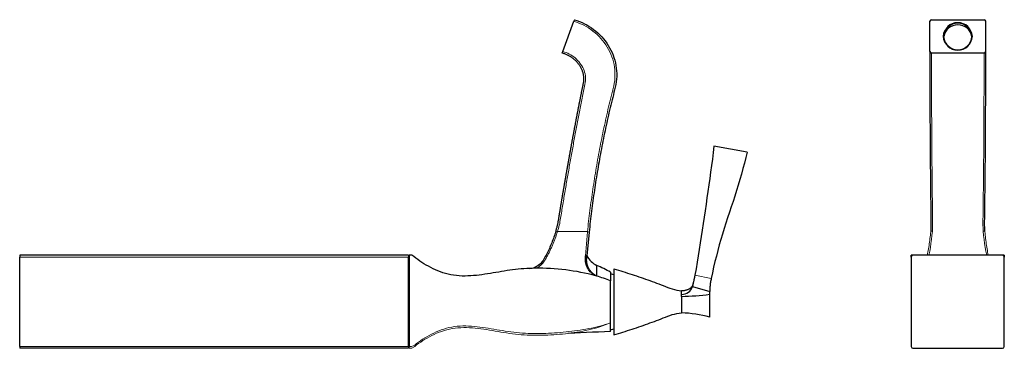
# Model space of a CAD drawing. Units: millimetres. Extents: x -484 to 674, y 83 to 818.
# Drawn here: x -484 to 98, y 623 to 818 of the extents above; entities that cross this region are included whole.
import ezdxf

# ---------------------------------------------------------------- set-up
doc = ezdxf.new("R2010")
doc.units = ezdxf.units.MM
doc.layers.get('0').update_dxf_attribs({"color": 106, "lineweight": 0})

# ---------------------------------------------------------------- blocks, each defined once
blk = doc.blocks.new('a', base_point=(15.948711, 90.780327))
at = {"color": 0, "linetype": 'Continuous', "lineweight": 30}
for p, q in [((54.234838, 798.916322), (54.234838, 816.76636)), ((55.234838, 817.707524), (86.234838, 817.707524)), ((87.234838, 798.916321), (87.234838, 816.76636)), ((86.234838, 797.973979), (55.234838, 797.973979)), ((44.234838, 678.340752), (43.234838, 678.340752)), ((43.234838, 677.340752), (43.234838, 678.340752)), ((43.234838, 677.340752), (43.234838, 624.340752)), ((97.234838, 678.340752), (44.234838, 678.340752)), ((98.234838, 678.340752), (97.234838, 678.340752)), ((98.234838, 678.340752), (98.234838, 677.340752)), ((98.234838, 624.340752), (98.234838, 677.340752)), ((44.234838, 623.340752), (97.234838, 623.340752))]:
    blk.add_line(p, q, dxfattribs=at)
for points in [[(54.23484, 798.916321), (54.23484, 798.514832), (54.23484, 798.029175), (54.23484, 797.461731), (54.23484, 796.816223), (54.23484, 796.095825), (54.23484, 795.303528), (54.23484, 794.4422), (54.23484, 793.514648), (54.23484, 792.524231), (54.23484, 791.474243), (54.23484, 790.368469), (54.23484, 789.211365), (54.23484, 788.007996), (54.23484, 786.764526), (54.23484, 785.488342), (54.23484, 784.188171), (54.234837, 782.874634), (54.234844, 781.560669), (54.235069, 780.257874), (54.235592, 778.967651), (54.236423, 777.677185), (54.237572, 776.386597), (54.239037, 775.095764), (54.240818, 773.804688), (54.24292, 772.513489), (54.245342, 771.222046), (54.248085, 769.93042), (54.251144, 768.638672), (54.25452, 767.346619), (54.258209, 766.055725), (54.26223, 764.759155), (54.26656, 763.468872), (54.271221, 762.177856), (54.276222, 760.883728), (54.281548, 759.590576), (54.287193, 758.297729), (54.293163, 757.004395), (54.299454, 755.710754), (54.306057, 754.417053), (54.312977, 753.123169), (54.320206, 751.829102), (54.327744, 750.534912), (54.33559, 749.24054), (54.343739, 747.945984), (54.352188, 746.651306), (54.360939, 745.356506), (54.369987, 744.061523), (54.37933, 742.766357), (54.388962, 741.471069), (54.398888, 740.175659), (54.4091, 738.880127), (54.419598, 737.584412), (54.430378, 736.288574), (54.441441, 734.992615), (54.452785, 733.696472), (54.464401, 732.400269), (54.476295, 731.103882), (54.488464, 729.807373), (54.5009, 728.510742), (54.513607, 727.213928), (54.526577, 725.917053), (54.539814, 724.620056), (54.553314, 723.322876), (54.567074, 722.025635), (54.581089, 720.72821), (54.595364, 719.430725), (54.609894, 718.133118), (54.624672, 716.835388), (54.639702, 715.537476), (54.654984, 714.239563), (54.670509, 712.941467), (54.686279, 711.64325), (54.702293, 710.34491), (54.718548, 709.046509), (54.735039, 707.747986), (54.75177, 706.449402), (54.768738, 705.150513), (54.785934, 703.851868), (54.803368, 702.552979), (54.821053, 701.252625), (54.838837, 699.959473), (54.857281, 698.641357), (54.872925, 697.371582), (54.861115, 696.106567), (54.827675, 694.849609), (54.772659, 693.598328), (54.695614, 692.346985)], [(86.774063, 692.346985), (86.697357, 693.59198), (86.642227, 694.843201), (86.608673, 696.100159), (86.596756, 697.364075), (86.612549, 698.648926), (86.630661, 699.947998), (86.64856, 701.247314), (86.666222, 702.546326), (86.683655, 703.845276), (86.700851, 705.144165), (86.717819, 706.442871), (86.73455, 707.741577), (86.751045, 709.0401), (86.767303, 710.338501), (86.783318, 711.636841), (86.799095, 712.935059), (86.814621, 714.233154), (86.829903, 715.531128), (86.844933, 716.829041), (86.859711, 718.12677), (86.874245, 719.424438), (86.888519, 720.721985), (86.902534, 722.019348), (86.916298, 723.31665), (86.929794, 724.613831), (86.943039, 725.910828), (86.956009, 727.207764), (86.968719, 728.504517), (86.981155, 729.801208), (86.993324, 731.097717), (87.005219, 732.394104), (87.016838, 733.690369), (87.028183, 734.986511), (87.039246, 736.282532), (87.050026, 737.578369), (87.060532, 738.874084), (87.07074, 740.169678), (87.080666, 741.465088), (87.090302, 742.760376), (87.099648, 744.055542), (87.108696, 745.350525), (87.117447, 746.645386), (87.1259, 747.940063), (87.134048, 749.234619), (87.141899, 750.528992), (87.149437, 751.823242), (87.15667, 753.11731), (87.163589, 754.411255), (87.170197, 755.704956), (87.176483, 756.998535), (87.182457, 758.291992), (87.18811, 759.585327), (87.193436, 760.878357), (87.198433, 762.171021), (87.203102, 763.464172), (87.207443, 764.757019), (87.211449, 766.048767), (87.215141, 767.340942), (87.218521, 768.633179), (87.221581, 769.924744), (87.224327, 771.216309), (87.226746, 772.507874), (87.228851, 773.799133), (87.230637, 775.09021), (87.232101, 776.381042), (87.233246, 777.671692), (87.234085, 778.962158), (87.234604, 780.25238), (87.234833, 781.555908), (87.23484, 782.86908), (87.23484, 784.182678), (87.23484, 785.48291), (87.23484, 786.759277), (87.23484, 788.00293), (87.23484, 789.206421), (87.23484, 790.363831), (87.23484, 791.469788), (87.23484, 792.52002), (87.23484, 793.510742), (87.23484, 794.438538), (87.23484, 795.30011), (87.23484, 796.092773), (87.23484, 796.81366), (87.23484, 797.459473), (87.23484, 798.026855), (87.23484, 798.512878), (87.23484, 798.916321)]]:
    blk.add_lwpolyline(points, dxfattribs=at)
at = {"color": 0, "linetype": 'Continuous', "lineweight": 0}
for points in [[(55.23484, 797.973999), (55.234837, 797.805176), (55.234837, 797.618042), (55.234837, 797.412842), (55.234837, 797.189636), (55.234837, 796.948669), (55.234837, 796.690369), (55.234837, 796.414978), (55.234837, 796.123047), (55.234837, 795.814758), (55.234837, 795.490601), (55.234837, 795.150818), (55.234837, 794.795776), (55.234837, 794.425781), (55.234837, 794.041199), (55.234837, 793.642334), (55.234837, 793.229431), (55.234837, 792.802979), (55.234837, 792.363342), (55.234837, 791.910828), (55.234837, 791.445923), (55.234837, 790.969055), (55.234837, 790.480652), (55.234837, 789.98114), (55.234837, 789.471191), (55.234837, 788.951233), (55.234837, 788.421875), (55.234837, 787.883789), (55.234837, 787.337585), (55.23484, 786.784058), (55.234837, 786.22406), (55.234837, 785.658325), (55.234837, 785.087891), (55.23484, 784.513733), (55.23484, 783.936829), (55.23484, 783.358337), (55.234837, 782.779297), (55.23484, 782.201294), (55.234844, 781.626282), (55.234917, 781.051575), (55.235058, 780.494385), (55.235264, 779.879822), (55.235542, 779.264526), (55.235886, 778.651062), (55.236305, 778.036438), (55.23679, 777.422302), (55.23735, 776.808044), (55.23798, 776.193665), (55.238682, 775.579285), (55.239456, 774.964844), (55.240303, 774.350342), (55.241222, 773.735779), (55.242214, 773.121216), (55.243279, 772.506592), (55.244415, 771.891907), (55.245625, 771.277222), (55.246906, 770.662476), (55.248257, 770.047668), (55.249683, 769.432861), (55.251179, 768.817932), (55.25275, 768.203064), (55.254391, 767.588074), (55.256104, 766.973083), (55.257885, 766.358032), (55.259739, 765.742981), (55.261665, 765.127869), (55.263668, 764.512695), (55.265739, 763.897522), (55.267891, 763.282288), (55.270115, 762.666992), (55.272415, 762.051697), (55.274792, 761.43634), (55.277241, 760.820923), (55.279766, 760.205505), (55.28236, 759.590027), (55.28503, 758.974548), (55.287773, 758.359009), (55.290588, 757.743408), (55.293476, 757.127808), (55.296436, 756.512146), (55.299469, 755.896484), (55.30257, 755.280762), (55.305744, 754.664978), (55.30899, 754.049194), (55.312305, 753.433411), (55.315693, 752.817505), (55.319149, 752.201599), (55.322678, 751.585693), (55.326275, 750.969727), (55.329941, 750.353699), (55.333675, 749.737671), (55.337479, 749.121582), (55.341354, 748.505493), (55.345295, 747.889343), (55.349304, 747.273193), (55.353382, 746.656982), (55.357529, 746.040771), (55.36174, 745.4245), (55.36602, 744.808167), (55.370365, 744.191833), (55.374779, 743.5755), (55.379261, 742.959106), (55.383804, 742.342651), (55.388416, 741.726196), (55.393097, 741.10968), (55.397839, 740.493164), (55.402649, 739.876587), (55.40752, 739.26001), (55.41246, 738.643372), (55.417461, 738.026733), (55.422527, 737.410034), (55.427658, 736.793335), (55.432854, 736.176575), (55.43811, 735.559814), (55.443432, 734.943054), (55.448818, 734.326172), (55.454266, 733.709351), (55.459774, 733.092468), (55.465347, 732.475525), (55.470982, 731.858582), (55.476677, 731.241577), (55.482437, 730.624573), (55.488255, 730.007568), (55.494137, 729.390503), (55.50008, 728.773438), (55.506081, 728.156311), (55.512146, 727.539124), (55.518269, 726.921936), (55.524452, 726.304749), (55.530697, 725.687561), (55.536999, 725.070251), (55.543362, 724.453003), (55.549782, 723.835693), (55.556263, 723.218323), (55.562805, 722.600952), (55.569401, 721.983582), (55.576057, 721.36615), (55.582775, 720.748718), (55.589546, 720.131226), (55.596378, 719.513733), (55.603264, 718.89624), (55.61021, 718.278687), (55.61721, 717.661072), (55.624271, 717.043518), (55.631386, 716.425842), (55.638557, 715.808228), (55.645786, 715.190552), (55.653072, 714.572815), (55.660412, 713.955139), (55.667809, 713.337341), (55.675262, 712.719604), (55.682766, 712.101807), (55.690331, 711.483948), (55.697945, 710.866089), (55.705616, 710.24823), (55.713341, 709.63031), (55.721123, 709.01239), (55.728954, 708.39447), (55.736843, 707.776489), (55.744785, 707.158508), (55.752781, 706.540527), (55.760826, 705.922424), (55.768929, 705.304321), (55.777081, 704.686218), (55.78529, 704.068237), (55.793549, 703.450256), (55.801861, 702.832031), (55.810215, 702.213257), (55.818626, 701.594604), (55.827103, 700.977478), (55.835651, 700.361877), (55.844219, 699.743408), (55.852753, 699.117493), (55.861279, 698.491577), (55.870209, 697.884216), (55.872295, 697.347412), (55.867176, 696.742981), (55.857121, 696.140259), (55.842117, 695.541321), (55.822166, 694.94397), (55.797268, 694.348022), (55.767414, 693.753479), (55.732609, 693.160522), (55.692867, 692.569214)], [(85.77681, 692.569214), (85.747787, 692.993347), (85.721306, 693.418457), (85.697372, 693.844299), (85.675995, 694.270935), (85.657166, 694.698303), (85.640884, 695.126404), (85.627151, 695.555359), (85.615967, 695.984619), (85.607338, 696.416138), (85.601219, 696.841309), (85.597717, 697.294617), (85.59684, 697.646667), (85.602386, 698.08844), (85.608589, 698.533691), (85.614838, 698.976685), (85.621025, 699.420898), (85.627197, 699.864685), (85.633347, 700.308228), (85.639473, 700.751648), (85.645569, 701.195251), (85.651634, 701.638916), (85.657677, 702.082642), (85.663689, 702.526306), (85.669678, 702.969971), (85.675644, 703.413513), (85.681572, 703.857117), (85.687485, 704.30072), (85.693359, 704.744263), (85.699219, 705.187866), (85.70504, 705.631409), (85.710838, 706.074951), (85.716614, 706.518494), (85.722359, 706.961975), (85.728073, 707.405518), (85.733765, 707.848999), (85.739426, 708.29248), (85.745056, 708.735962), (85.750664, 709.179382), (85.756241, 709.622864), (85.761787, 710.066284), (85.767311, 710.509705), (85.772804, 710.953125), (85.778275, 711.396484), (85.783714, 711.839905), (85.789124, 712.283264), (85.794502, 712.726624), (85.79985, 713.169922), (85.805176, 713.613281), (85.810471, 714.05658), (85.815742, 714.499878), (85.820976, 714.943176), (85.826187, 715.386475), (85.831367, 715.829773), (85.836517, 716.27301), (85.841644, 716.716248), (85.846733, 717.159485), (85.851799, 717.602661), (85.856834, 718.045898), (85.861839, 718.489075), (85.866814, 718.932251), (85.871765, 719.375427), (85.876678, 719.818542), (85.881569, 720.261719), (85.886421, 720.704834), (85.891251, 721.147949), (85.896049, 721.591003), (85.900818, 722.034119), (85.905556, 722.477173), (85.910263, 722.920227), (85.91494, 723.363281), (85.919586, 723.806274), (85.924202, 724.249268), (85.928787, 724.692322), (85.933342, 725.135254), (85.937866, 725.578247), (85.942368, 726.021179), (85.946831, 726.464172), (85.951263, 726.907104), (85.955666, 727.349976), (85.96003, 727.792908), (85.964371, 728.235779), (85.968681, 728.67865), (85.972954, 729.121521), (85.977203, 729.564331), (85.981415, 730.007141), (85.985603, 730.449951), (85.989754, 730.892761), (85.993874, 731.335571), (85.997955, 731.77832), (86.002014, 732.221069), (86.006035, 732.663818), (86.010025, 733.106567), (86.013985, 733.549255), (86.017914, 733.991943), (86.021812, 734.434631), (86.025673, 734.877258), (86.029503, 735.319946), (86.033302, 735.762573), (86.037064, 736.2052), (86.040794, 736.647766), (86.044495, 737.090393), (86.048164, 737.532959), (86.051796, 737.975464), (86.055397, 738.41803), (86.058968, 738.860535), (86.0625, 739.30304), (86.066002, 739.745544), (86.069466, 740.188049), (86.072899, 740.630493), (86.076302, 741.072937), (86.079666, 741.515381), (86.083, 741.957764), (86.086296, 742.400146), (86.089561, 742.842529), (86.092796, 743.284912), (86.095993, 743.727234), (86.099152, 744.169556), (86.10228, 744.611877), (86.105377, 745.054199), (86.108429, 745.49646), (86.111458, 745.938721), (86.114449, 746.380981), (86.117401, 746.823181), (86.120323, 747.265381), (86.123207, 747.707581), (86.126053, 748.14978), (86.128868, 748.591919), (86.131653, 749.034058), (86.134392, 749.476196), (86.1371, 749.918335), (86.139778, 750.360413), (86.142418, 750.80249), (86.14502, 751.244507), (86.147583, 751.686584), (86.150108, 752.128601), (86.152603, 752.570557), (86.15506, 753.012573), (86.157486, 753.454529), (86.159874, 753.896484), (86.162216, 754.338379), (86.164536, 754.780334), (86.166809, 755.222168), (86.169044, 755.664062), (86.171249, 756.105896), (86.173416, 756.547791), (86.175545, 756.989563), (86.177635, 757.431396), (86.179688, 757.873169), (86.181702, 758.314941), (86.183685, 758.756653), (86.185623, 759.198364), (86.187531, 759.640076), (86.1894, 760.081787), (86.191223, 760.523438), (86.193016, 760.965088), (86.194771, 761.406677), (86.19648, 761.848328), (86.198158, 762.289917), (86.199799, 762.731445), (86.201393, 763.173035), (86.202957, 763.614563), (86.204475, 764.05603), (86.205963, 764.497559), (86.207405, 764.938965), (86.208817, 765.380432), (86.210182, 765.821838), (86.21151, 766.263245), (86.212807, 766.704651), (86.214066, 767.145996), (86.215286, 767.587341), (86.216469, 768.028687), (86.217613, 768.469971), (86.218727, 768.911255), (86.219803, 769.352539), (86.22084, 769.793762), (86.22184, 770.234985), (86.222801, 770.676147), (86.223724, 771.117371), (86.224617, 771.558472), (86.225464, 771.999634), (86.22628, 772.440735), (86.227058, 772.881836), (86.227798, 773.322876), (86.2285, 773.763916), (86.229164, 774.204956), (86.22979, 774.645935), (86.230377, 775.086914), (86.230934, 775.527893), (86.231445, 775.968811), (86.231926, 776.409729), (86.232368, 776.850586), (86.232773, 777.291504), (86.233139, 777.732361), (86.233475, 778.173096), (86.233765, 778.613831), (86.234024, 779.054626), (86.234245, 779.495544), (86.234436, 779.935974), (86.234581, 780.37854), (86.234703, 780.788757), (86.234787, 781.193298), (86.234833, 781.605164), (86.23484, 782.017578), (86.23484, 782.431396), (86.23484, 782.846619), (86.23484, 783.262146), (86.23484, 783.67749), (86.23484, 784.092224), (86.23484, 784.506104), (86.23484, 784.918579), (86.23484, 785.329224), (86.23484, 785.737732), (86.23484, 786.143738), (86.23484, 786.546814), (86.23484, 786.946777), (86.23484, 787.343262), (86.23484, 787.735962), (86.23484, 788.124573), (86.23484, 788.508911), (86.23484, 788.888672), (86.23484, 789.263611), (86.23484, 789.633545), (86.23484, 789.99823), (86.23484, 790.357483), (86.23484, 790.71106), (86.23484, 791.058899), (86.23484, 791.400757), (86.23484, 791.73645), (86.23484, 792.065857), (86.23484, 792.388855), (86.23484, 792.7052), (86.23484, 793.014771), (86.23484, 793.317383), (86.23484, 793.612976), (86.23484, 793.901428), (86.23484, 794.182556), (86.23484, 794.456238), (86.23484, 794.722351), (86.23484, 794.980835), (86.23484, 795.231567), (86.23484, 795.474365), (86.23484, 795.709167), (86.23484, 795.935852), (86.23484, 796.154236), (86.23484, 796.364197), (86.23484, 796.565674), (86.23484, 796.758423), (86.23484, 796.942383), (86.23484, 797.117371), (86.23484, 797.283325), (86.23484, 797.440063), (86.23484, 797.587524), (86.23484, 797.725647), (86.23484, 797.85437), (86.23484, 797.973999)], [(54.695518, 692.346985), (54.6045, 691.309814), (54.505974, 690.277527), (54.399837, 689.250427), (54.285988, 688.228699), (54.164318, 687.212585), (54.034733, 686.202454), (53.897129, 685.198608), (53.751415, 684.201355), (53.597492, 683.210999), (53.435276, 682.227966), (53.264671, 681.252502), (53.085606, 680.285034), (52.897991, 679.325867), (52.694386, 678.340759)], [(55.692867, 692.569214), (55.464733, 690.137817), (55.19331, 687.734802), (54.877388, 685.364258), (54.515488, 683.030334), (54.106468, 680.73761), (53.616512, 678.340759)], [(85.77681, 692.569214), (86.004944, 690.137817), (86.276367, 687.734802), (86.592293, 685.364258), (86.954185, 683.030334), (87.363213, 680.73761), (87.853165, 678.340759)], [(86.774162, 692.346985), (86.865181, 691.309814), (86.963699, 690.277527), (87.069839, 689.250427), (87.183693, 688.228699), (87.305359, 687.212585), (87.434944, 686.202454), (87.572548, 685.198608), (87.718262, 684.201355), (87.872185, 683.210999), (88.034401, 682.227966), (88.205002, 681.252502), (88.384071, 680.285034), (88.571686, 679.325867), (88.775291, 678.340759)]]:
    blk.add_lwpolyline(points, dxfattribs=at)
at = {"color": 0, "linetype": 'Continuous', "lineweight": 30}
for centre, radius, start, end in [((55.206266, 816.736044), 0.9719, 88.315343, 178.212526), ((70.734838, 807.303909), 8.641691, 3.561647, 176.438353), ((70.734838, 807.23398), 8.391206, 3.561542, 176.438458), ((86.263411, 816.736044), 0.9719, 1.787472, 91.684658), ((70.734838, 808.377594), 8.641691, 183.561644, 356.438356), ((70.734838, 808.276521), 8.391207, 183.561595, 356.438405), ((55.206874, 798.946067), 0.97249, 181.752762, 271.647815), ((86.262803, 798.946067), 0.97249, 268.35219, 358.247169), ((44.234838, 677.340752), 1, 90, 180), ((97.234838, 677.340752), 1, 0, 90), ((44.234838, 624.340752), 1, 180, 270), ((97.234838, 624.340752), 1, 270, 0)]:
    blk.add_arc(centre, radius, start, end, dxfattribs=at)
at = {"color": 0, "linetype": 'Continuous', "lineweight": 0}
for centre, radius, start, end in [((55.389028, 691.581956), 1.032948, 72.893554, 132.171019), ((86.080649, 691.581955), 1.032949, 47.828984, 107.10644)]:
    blk.add_arc(centre, radius, start, end, dxfattribs=at)
at = {"color": 0, "linetype": 'Continuous', "lineweight": 30}
blk.add_ellipse((70.734838, 806.712085), major_axis=(-8.375, 0), ratio=0.939693, start_param=3.2732256855, end_param=6.1515522752, dxfattribs=at)
blk = doc.blocks.new('e', base_point=(-11.642517, 0))
at = {"color": 0, "linetype": 'Continuous', "lineweight": 30}
for p, q in [((-162.807695, 798.916267), (-156.310812, 816.766306)), ((-155.968256, 817.707471), (-156.310812, 816.766306)), ((-53.751445, 739.459231), (-73.4476, 742.932143)), ((-148.253586, 692.215107), (-165.990576, 692.346905)), ((-147.283215, 692.121776), (-148.653141, 677.986158)), ((-483.969468, 678.340698), (-483.969468, 677.340698)), ((-253.969468, 678.340698), (-483.969468, 678.340698)), ((-483.969468, 624.340698), (-483.969468, 677.340698)), ((-253.969468, 678.340698), (-253.969468, 677.340698)), ((-253.969468, 624.340698), (-253.969468, 677.340698)), ((-253.719468, 678.340698), (-253.719468, 624.340698)), ((-148.653142, 677.986146), (-149.417855, 678.009165)), ((-179.196759, 670.674921), (-182.463225, 670.586353)), ((-142.711157, 666.069357), (-142.711156, 672.377272)), ((-143.362398, 666.259277), (-143.981368, 666.711054)), ((-143.431042, 666.466191), (-143.981228, 666.711289)), ((-142.712532, 666.069604), (-143.362378, 666.259313)), ((-134.719468, 668.340697), (-134.719469, 663.215067)), ((-132.629456, 666.784264), (-134.719468, 667.397675)), ((-84.751601, 666.510373), (-86.068101, 659.923609)), ((-134.719468, 638.46633), (-134.719468, 663.215067)), ((-86.068101, 659.923609), (-75.929482, 656.910043)), ((-92.629487, 655.224113), (-92.629486, 657.110225)), ((-92.629481, 657.110225), (-92.629481, 657.341075)), ((-92.629481, 654.065693), (-92.629481, 655.227062)), ((-92.629481, 654.065693), (-92.629481, 644.329151)), ((-75.929482, 655.298086), (-75.929482, 656.910044)), ((-132.629484, 650.734264), (-132.629483, 631.340604)), ((-134.719467, 633.340698), (-134.719468, 638.46633)), ((-134.719468, 634.283721), (-132.671224, 634.882884)), ((-483.969468, 624.340698), (-483.969468, 623.340698)), ((-253.969468, 623.340698), (-483.969468, 623.340698)), ((-253.969468, 624.340698), (-253.969468, 623.340698)), ((-253.719468, 623.340698), (-253.719468, 624.340698))]:
    blk.add_line(p, q, dxfattribs=at)
at = {"color": 0, "linetype": 'Continuous', "lineweight": 0}
for p, q in [((-165.994321, 692.347466), (-166.974155, 692.569153)), ((-148.253586, 692.215107), (-149.417855, 678.009167)), ((-148.252367, 692.215038), (-147.283215, 692.121776)), ((-253.969468, 677.340698), (-483.969468, 677.340698)), ((-84.751601, 666.510373), (-75.063248, 664.707097)), ((-253.969468, 624.340698), (-483.969468, 624.340698))]:
    blk.add_line(p, q, dxfattribs=at)
for points in [[(-156.310806, 816.766296), (-154.793488, 816.27301), (-153.299332, 815.71344), (-151.831406, 815.088379), (-150.392746, 814.398621), (-148.986404, 813.644958), (-147.615509, 812.828613), (-146.283173, 811.950928), (-144.992508, 811.013184), (-143.746628, 810.016541), (-142.548569, 808.96283), (-141.401215, 807.854065), (-140.307495, 806.692566), (-139.270279, 805.480347), (-138.292496, 804.219727), (-137.376755, 802.913208), (-136.525513, 801.563782), (-135.741196, 800.174438), (-135.026047, 798.74823), (-134.382141, 797.288513), (-133.811188, 795.798706), (-133.314941, 794.282349), (-132.894791, 792.743225), (-132.551849, 791.185059), (-132.287125, 789.611755), (-132.101181, 788.027161), (-131.99437, 786.435242), (-131.966843, 784.840088), (-132.0186, 783.245483), (-132.149216, 781.655396), (-132.357956, 780.073669), (-132.644073, 778.504089), (-133.030502, 776.956299), (-133.431305, 775.411438), (-133.827347, 773.865295), (-134.218582, 772.317993), (-134.605042, 770.76947), (-134.986725, 769.219727), (-135.363678, 767.668884), (-135.735901, 766.116882), (-136.103424, 764.563782), (-136.466263, 763.009583), (-136.824448, 761.454285), (-137.177979, 759.897949), (-137.526886, 758.340576), (-137.871185, 756.782166), (-138.210922, 755.222778), (-138.546082, 753.662415), (-138.876694, 752.101074), (-139.202789, 750.538818), (-139.524384, 748.975586), (-139.841492, 747.411499), (-140.154129, 745.846497), (-140.462341, 744.280579), (-140.766113, 742.713867), (-141.065475, 741.146301), (-141.360458, 739.577881), (-141.651077, 738.008667), (-141.937347, 736.43866), (-142.219284, 734.86792), (-142.496918, 733.296387), (-142.770248, 731.724121), (-143.039322, 730.151123), (-143.304153, 728.577393), (-143.564743, 727.002991), (-143.821121, 725.427917), (-144.073303, 723.852173), (-144.321304, 722.275757), (-144.565155, 720.69873), (-144.804871, 719.121033), (-145.040466, 717.542786), (-145.271957, 715.963867), (-145.499374, 714.384399), (-145.722717, 712.804382), (-145.942032, 711.223816), (-146.157303, 709.6427), (-146.368576, 708.061035), (-146.575867, 706.478821), (-146.77916, 704.896301), (-146.978577, 703.312805), (-147.173935, 701.729492), (-147.365814, 700.143555), (-147.552612, 698.561279), (-147.734543, 696.976807), (-147.911743, 695.391541), (-148.084167, 693.805786), (-148.252365, 692.215088)], [(-165.99057, 692.346924), (-165.702408, 693.322144), (-165.425232, 694.30127), (-165.15918, 695.284058), (-164.904236, 696.270264), (-164.662949, 697.26001), (-164.495804, 698.261841), (-164.32962, 699.280457), (-164.163025, 700.298828), (-163.996048, 701.317139), (-163.828659, 702.335266), (-163.660873, 703.353333), (-163.492691, 704.371399), (-163.324097, 705.389343), (-163.155106, 706.407227), (-162.985703, 707.425049), (-162.815887, 708.442871), (-162.64566, 709.460571), (-162.475021, 710.47821), (-162.30397, 711.495728), (-162.132492, 712.513245), (-161.960587, 713.530701), (-161.788254, 714.548035), (-161.615509, 715.565369), (-161.442322, 716.582581), (-161.268707, 717.599731), (-161.09465, 718.616821), (-160.920166, 719.63385), (-160.745239, 720.650757), (-160.56987, 721.667603), (-160.394058, 722.684387), (-160.217789, 723.701111), (-160.041077, 724.717773), (-159.863907, 725.734314), (-159.686295, 726.750793), (-159.508209, 727.767212), (-159.329666, 728.783569), (-159.150665, 729.799805), (-158.971207, 730.815979), (-158.79126, 731.832092), (-158.610855, 732.848083), (-158.429962, 733.864014), (-158.248611, 734.879883), (-158.066757, 735.89563), (-157.88443, 736.911316), (-157.701614, 737.92688), (-157.518311, 738.942383), (-157.334518, 739.957825), (-157.150238, 740.973145), (-156.965439, 741.988403), (-156.780151, 743.00354), (-156.59436, 744.018616), (-156.408066, 745.03363), (-156.221252, 746.048523), (-156.03392, 747.063293), (-155.846085, 748.078003), (-155.657715, 749.09259), (-155.468826, 750.107117), (-155.279419, 751.121521), (-155.089478, 752.135864), (-154.899002, 753.150085), (-154.707977, 754.164185), (-154.516434, 755.178223), (-154.324341, 756.192139), (-154.131683, 757.205933), (-153.938492, 758.219727), (-153.744736, 759.233398), (-153.550415, 760.246887), (-153.355576, 761.260132), (-153.160156, 762.273315), (-152.964096, 763.286926), (-152.767685, 764.298828), (-152.569931, 765.315918), (-152.372589, 766.325928), (-152.174377, 767.338196), (-151.975449, 768.351135), (-151.776047, 769.363403), (-151.576035, 770.375732), (-151.375412, 771.388), (-151.174194, 772.400269), (-150.972397, 773.412354), (-150.770004, 774.424255), (-150.567032, 775.436096), (-150.363449, 776.447754), (-150.159241, 777.459351), (-149.954468, 778.470764), (-149.749023, 779.482117), (-149.5439, 780.493469), (-149.402817, 781.516846), (-149.346771, 782.545532), (-149.37207, 783.576721), (-149.476105, 784.603027), (-149.655533, 785.618896), (-149.906769, 786.619385), (-150.226028, 787.600342), (-150.609482, 788.557983), (-151.053329, 789.489258), (-151.553955, 790.391296), (-152.107773, 791.261658), (-152.711395, 792.098267), (-153.361618, 792.899231), (-154.055328, 793.662842), (-154.789673, 794.387451), (-155.561935, 795.071472), (-156.369431, 795.713623), (-157.209473, 796.312561), (-158.079636, 796.866821), (-158.97757, 797.374817), (-159.90094, 797.8349), (-160.847305, 798.245605), (-161.814102, 798.605591), (-162.807693, 798.91626)], [(-165.994492, 692.346924), (-166.157166, 691.832092), (-166.322845, 691.31842), (-166.491547, 690.805969), (-166.663269, 690.294739), (-166.837997, 689.78479), (-167.015762, 689.276123), (-167.196518, 688.768738), (-167.38031, 688.262756), (-167.567108, 687.758118), (-167.756943, 687.254944), (-167.949829, 686.753235), (-168.145767, 686.252991), (-168.344803, 685.754272), (-168.546951, 685.257202), (-168.752228, 684.761658), (-168.960632, 684.267883), (-169.172165, 683.775696), (-169.386856, 683.285339), (-169.604706, 682.796692), (-169.825714, 682.309875), (-170.049896, 681.824951), (-170.277267, 681.34198), (-170.507828, 680.86084), (-170.741592, 680.381775), (-170.978561, 679.904785), (-171.218796, 679.429749), (-171.46228, 678.956787), (-171.70874, 678.486816), (-171.958572, 678.017822), (-172.212524, 677.552551), (-172.46846, 677.088196), (-172.729172, 676.629639), (-172.992432, 676.166626), (-173.263306, 675.706421), (-173.546829, 675.253601), (-173.843948, 674.809143), (-174.155472, 674.374084), (-174.482315, 673.950012), (-174.825348, 673.53833), (-175.185287, 673.140747), (-175.562622, 672.759094), (-175.957718, 672.395325), (-176.370728, 672.051636), (-176.801544, 671.730408), (-177.249481, 671.434082), (-177.713348, 671.165649), (-178.191772, 670.931152), (-178.683151, 670.751404), (-179.196762, 670.674927)], [(-134.719467, 638.466309), (-136.251602, 637.780884), (-137.815033, 637.138306), (-139.406128, 636.540344), (-141.021118, 635.987061), (-142.656113, 635.476807), (-144.307678, 635.007751), (-145.973328, 634.577026), (-147.650681, 634.181763), (-149.337479, 633.819031), (-151.032181, 633.486206), (-152.733551, 633.180725), (-154.44046, 632.900208), (-156.151978, 632.642395), (-157.867233, 632.405273), (-159.585526, 632.18689), (-161.307129, 631.985901), (-163.032333, 631.802063), (-164.761063, 631.635986), (-166.49321, 631.488342), (-168.228592, 631.359802), (-169.966904, 631.25116), (-171.707779, 631.163147), (-173.450821, 631.096497), (-175.195663, 631.05188), (-176.941864, 631.029968), (-178.688751, 631.031433), (-180.435608, 631.056885), (-182.181747, 631.10675), (-183.926453, 631.181763), (-185.669022, 631.282471), (-187.408691, 631.409302), (-189.14473, 631.562744), (-190.876038, 631.743042), (-192.600693, 631.949829), (-194.317154, 632.181152), (-196.02536, 632.431946), (-197.726303, 632.697571), (-199.421234, 632.973938), (-201.111481, 633.256836), (-202.798294, 633.542114), (-204.482986, 633.825562), (-206.166824, 634.10321), (-207.851089, 634.370911), (-209.537003, 634.624451), (-211.225479, 634.859375), (-212.917221, 635.070923), (-214.612473, 635.25415), (-216.311096, 635.403687), (-218.012466, 635.514099), (-219.715103, 635.57959), (-221.416626, 635.594116), (-223.113724, 635.551819), (-224.801758, 635.447144), (-226.47525, 635.275146), (-228.127411, 635.031982), (-229.753082, 634.714783), (-231.349976, 634.327393), (-232.916443, 633.876831), (-234.451279, 633.369629), (-235.953827, 632.812073), (-237.423889, 632.209839), (-238.862198, 631.567627), (-240.269562, 630.889587), (-241.646973, 630.179443), (-242.99556, 629.440186), (-244.315781, 628.674927), (-245.60498, 627.885559), (-246.859634, 627.071594), (-248.076691, 626.232422), (-249.253021, 625.367493), (-250.385544, 624.476624), (-252.151947, 623.340698), (-253.719467, 623.340698)], [(-134.719467, 638.466309), (-136.230713, 637.914429), (-137.772476, 637.40094), (-139.341263, 636.923706), (-140.933441, 636.480225), (-142.545303, 636.067688), (-144.173462, 635.683472), (-145.815521, 635.325623), (-147.469193, 634.992371), (-149.132263, 634.681763), (-150.803177, 634.392456), (-152.480743, 634.122986), (-154.163849, 633.872192), (-155.851578, 633.638672), (-157.543091, 633.421143), (-159.237625, 633.218384), (-160.935287, 633.029541), (-162.636429, 632.854675), (-164.341034, 632.694519), (-166.048981, 632.55011), (-167.760147, 632.422485), (-169.474258, 632.312561), (-171.190948, 632.22113), (-172.909866, 632.149048), (-174.630661, 632.097168), (-176.352921, 632.066345), (-178.076096, 632.057251), (-179.799484, 632.070618), (-181.522415, 632.106995), (-183.244217, 632.167175), (-184.964203, 632.251709), (-186.681671, 632.361206), (-188.395905, 632.496216), (-190.106125, 632.657227), (-191.81073, 632.84436), (-193.507889, 633.057068), (-195.196899, 633.291687), (-196.878265, 633.543518), (-198.553162, 633.808533), (-200.222855, 634.082703), (-201.888565, 634.362061), (-203.551529, 634.642578), (-205.212967, 634.920349), (-206.874115, 635.191284), (-208.536179, 635.451538), (-210.200287, 635.696899), (-211.867157, 635.922791), (-213.537384, 636.124512), (-215.210983, 636.296997), (-216.887756, 636.434875), (-218.566788, 636.532471), (-220.246429, 636.583862), (-221.924057, 636.583069), (-223.596176, 636.523987), (-225.258041, 636.401062), (-226.904083, 636.209351), (-228.527725, 635.944885), (-230.124863, 635.606323), (-231.693619, 635.199463), (-233.232452, 634.731567), (-234.740341, 634.20929), (-236.216705, 633.638672), (-237.661545, 633.025269), (-239.075607, 632.373657), (-240.459686, 631.687866), (-241.814743, 630.971375), (-243.141907, 630.227234), (-244.441345, 629.457886), (-245.71022, 628.66394), (-246.945251, 627.844421), (-248.143463, 626.998413), (-249.30188, 626.125488), (-250.41748, 625.22522), (-252.198074, 624.418884), (-253.719467, 624.340698)]]:
    blk.add_lwpolyline(points, dxfattribs=at)
at = {"color": 0, "linetype": 'Continuous', "lineweight": 30}
for points in [[(-155.968262, 817.707458), (-154.445618, 817.210754), (-152.945755, 816.649048), (-151.471405, 816.02301), (-150.025345, 815.333374), (-148.610382, 814.580933), (-147.22963, 813.766724), (-145.886276, 812.891846), (-144.583282, 811.957642), (-143.323471, 810.965332), (-142.109711, 809.916626), (-140.944931, 808.81311), (-139.832062, 807.65686), (-138.773865, 806.44989), (-137.773087, 805.194458), (-136.832336, 803.893127), (-135.954117, 802.548523), (-135.140808, 801.16333), (-134.394638, 799.740601), (-133.717682, 798.283508), (-133.111801, 796.795227), (-132.578644, 795.279236), (-132.119736, 793.739075), (-131.736282, 792.178223), (-131.429306, 790.600525), (-131.19957, 789.009827), (-131.047531, 787.409912), (-130.973419, 785.804504), (-130.977417, 784.197449), (-131.059189, 782.592712), (-131.218292, 780.993896), (-131.454056, 779.404663), (-131.773849, 777.797729), (-132.170212, 776.287109), (-132.559967, 774.780823), (-132.945007, 773.273682), (-133.325546, 771.76532), (-133.701523, 770.255798), (-134.072983, 768.745117), (-134.439926, 767.233337), (-134.802399, 765.720459), (-135.1604, 764.206543), (-135.513947, 762.691528), (-135.863068, 761.175476), (-136.207779, 759.658447), (-136.548096, 758.140381), (-136.884033, 756.621338), (-137.215622, 755.101318), (-137.542862, 753.580322), (-137.865799, 752.058411), (-138.184418, 750.535583), (-138.498764, 749.011902), (-138.808838, 747.487305), (-139.114685, 745.961792), (-139.41629, 744.435486), (-139.713684, 742.908325), (-140.006882, 741.380371), (-140.295914, 739.851562), (-140.580795, 738.322021), (-140.861526, 736.791687), (-141.138153, 735.260559), (-141.41066, 733.72876), (-141.679092, 732.196167), (-141.943466, 730.662903), (-142.203781, 729.128906), (-142.460052, 727.594238), (-142.712326, 726.05896), (-142.960602, 724.522949), (-143.204895, 722.986328), (-143.445236, 721.449036), (-143.681625, 719.911194), (-143.914093, 718.372681), (-144.142639, 716.833618), (-144.367294, 715.293945), (-144.588089, 713.753723), (-144.805008, 712.213013), (-145.018097, 710.671692), (-145.227356, 709.129822), (-145.432816, 707.587463), (-145.634476, 706.044617), (-145.832367, 704.501282), (-146.026489, 702.957458), (-146.216888, 701.413208), (-146.403534, 699.868408), (-146.586487, 698.323242), (-146.765717, 696.777527), (-146.941284, 695.231445), (-147.113205, 693.684875), (-147.283218, 692.121765)], [(-166.974152, 692.569153), (-166.847595, 692.988403), (-166.723206, 693.408508), (-166.601059, 693.829407), (-166.481186, 694.251038), (-166.363571, 694.673401), (-166.24823, 695.096436), (-166.135117, 695.520386), (-166.024353, 695.94458), (-165.915588, 696.370972), (-165.810593, 696.790955), (-165.700745, 697.241821), (-165.633224, 697.572632), (-165.560181, 698.020874), (-165.488312, 698.46167), (-165.416763, 698.89917), (-165.344955, 699.338257), (-165.273117, 699.776978), (-165.201263, 700.215332), (-165.129333, 700.653625), (-165.057312, 701.092041), (-164.985214, 701.530579), (-164.913025, 701.969116), (-164.840775, 702.407654), (-164.768448, 702.84613), (-164.69606, 703.284546), (-164.623581, 703.723022), (-164.551041, 704.161438), (-164.478424, 704.599854), (-164.405731, 705.038269), (-164.332962, 705.476685), (-164.260132, 705.915039), (-164.18721, 706.353455), (-164.114212, 706.791809), (-164.041153, 707.230164), (-163.968018, 707.668518), (-163.894791, 708.106812), (-163.821503, 708.545166), (-163.748138, 708.983459), (-163.674683, 709.421753), (-163.601166, 709.860046), (-163.527573, 710.298279), (-163.453888, 710.736572), (-163.380142, 711.174805), (-163.30632, 711.613037), (-163.232407, 712.05127), (-163.158432, 712.489441), (-163.084366, 712.927673), (-163.010239, 713.365845), (-162.93602, 713.804016), (-162.861725, 714.242188), (-162.787354, 714.680298), (-162.712906, 715.118469), (-162.638367, 715.55658), (-162.563766, 715.99469), (-162.489075, 716.4328), (-162.414307, 716.87085), (-162.339462, 717.30896), (-162.264542, 717.747009), (-162.189529, 718.185059), (-162.114456, 718.623047), (-162.039291, 719.061096), (-161.964035, 719.499084), (-161.888718, 719.937073), (-161.813309, 720.375061), (-161.737823, 720.813049), (-161.662247, 721.250977), (-161.586609, 721.688904), (-161.510864, 722.126831), (-161.435059, 722.564758), (-161.359161, 723.002686), (-161.283188, 723.440552), (-161.207123, 723.878418), (-161.130981, 724.316284), (-161.054749, 724.75415), (-160.978439, 725.191956), (-160.902054, 725.629822), (-160.825577, 726.067627), (-160.749023, 726.505371), (-160.672379, 726.943176), (-160.595657, 727.38092), (-160.518845, 727.818665), (-160.44194, 728.256409), (-160.36496, 728.694153), (-160.287903, 729.131836), (-160.210754, 729.569519), (-160.133514, 730.007202), (-160.056198, 730.444885), (-159.97879, 730.882507), (-159.901291, 731.32019), (-159.823715, 731.757812), (-159.746048, 732.195374), (-159.668289, 732.632996), (-159.590454, 733.070557), (-159.512527, 733.508118), (-159.434525, 733.945679), (-159.356415, 734.383179), (-159.278229, 734.82074), (-159.199951, 735.25824), (-159.121582, 735.69574), (-159.043137, 736.133179), (-158.964584, 736.570679), (-158.885956, 737.008118), (-158.807236, 737.445496), (-158.728424, 737.882935), (-158.649536, 738.320312), (-158.570541, 738.75769), (-158.49147, 739.195068), (-158.412292, 739.632446), (-158.333038, 740.069763), (-158.253677, 740.50708), (-158.17424, 740.944397), (-158.094711, 741.381653), (-158.015091, 741.81897), (-157.935364, 742.256226), (-157.85556, 742.69342), (-157.775665, 743.130676), (-157.695663, 743.567871), (-157.615585, 744.005066), (-157.5354, 744.442261), (-157.455124, 744.879395), (-157.374771, 745.316528), (-157.294312, 745.753662), (-157.213745, 746.190796), (-157.133102, 746.627869), (-157.052368, 747.064941), (-156.971527, 747.502014), (-156.890594, 747.939087), (-156.80957, 748.376099), (-156.728439, 748.81311), (-156.647217, 749.250122), (-156.565903, 749.687073), (-156.484497, 750.124023), (-156.402985, 750.560974), (-156.321381, 750.997925), (-156.239685, 751.434814), (-156.157883, 751.871704), (-156.075989, 752.308594), (-155.993988, 752.745422), (-155.911896, 753.182251), (-155.829712, 753.61908), (-155.747421, 754.055908), (-155.665024, 754.492676), (-155.582535, 754.929443), (-155.499954, 755.36615), (-155.417267, 755.802917), (-155.334473, 756.239624), (-155.251587, 756.676331), (-155.168594, 757.112976), (-155.08551, 757.549622), (-155.002319, 757.986267), (-154.919022, 758.422913), (-154.835632, 758.859497), (-154.752136, 759.296082), (-154.668533, 759.732666), (-154.584824, 760.169189), (-154.501022, 760.605713), (-154.417114, 761.042236), (-154.333099, 761.478699), (-154.248978, 761.915222), (-154.164764, 762.351624), (-154.080444, 762.788086), (-153.996002, 763.224487), (-153.911469, 763.660889), (-153.826828, 764.097229), (-153.742081, 764.53363), (-153.657227, 764.96991), (-153.572281, 765.40625), (-153.487213, 765.842529), (-153.402039, 766.278809), (-153.316757, 766.715088), (-153.231369, 767.151306), (-153.145874, 767.587524), (-153.060272, 768.023682), (-152.974564, 768.4599), (-152.888733, 768.895996), (-152.802811, 769.332153), (-152.716766, 769.76825), (-152.630615, 770.204346), (-152.544357, 770.640442), (-152.457977, 771.076477), (-152.371506, 771.512512), (-152.284912, 771.948486), (-152.198196, 772.38446), (-152.111389, 772.820435), (-152.02446, 773.256409), (-151.937408, 773.692322), (-151.850266, 774.128174), (-151.762985, 774.564087), (-151.675613, 774.999939), (-151.58812, 775.43573), (-151.500504, 775.871582), (-151.412781, 776.307373), (-151.324951, 776.743103), (-151.237, 777.178894), (-151.148926, 777.614624), (-151.06073, 778.050293), (-150.972427, 778.485901), (-150.884018, 778.921509), (-150.795471, 779.3573), (-150.706757, 779.792908), (-150.61821, 780.228149), (-150.531631, 780.654114), (-150.466858, 781.044128), (-150.41507, 781.452209), (-150.377533, 781.859375), (-150.354462, 782.267761), (-150.345535, 782.677734), (-150.350494, 783.088379), (-150.369156, 783.499023), (-150.401398, 783.909241), (-150.447006, 784.318726), (-150.505753, 784.727112), (-150.577393, 785.13385), (-150.661682, 785.538696), (-150.758392, 785.941223), (-150.867279, 786.341125), (-150.988052, 786.738098), (-151.120483, 787.131836), (-151.264282, 787.521973), (-151.419174, 787.908386), (-151.584915, 788.290649), (-151.76123, 788.668579), (-151.947861, 789.041992), (-152.144531, 789.410645), (-152.350983, 789.774292), (-152.566956, 790.13269), (-152.792206, 790.485779), (-153.026489, 790.833252), (-153.269562, 791.174988), (-153.521179, 791.510864), (-153.781097, 791.840698), (-154.049088, 792.164368), (-154.32489, 792.481628), (-154.608292, 792.792419), (-154.899048, 793.096497), (-155.196945, 793.393799), (-155.501816, 793.684204), (-155.813416, 793.96759), (-156.131577, 794.243774), (-156.456055, 794.512695), (-156.786667, 794.77417), (-157.123199, 795.028198), (-157.465439, 795.274597), (-157.813171, 795.513245), (-158.166229, 795.74408), (-158.524384, 795.966919), (-158.887451, 796.181641), (-159.255234, 796.388184), (-159.627502, 796.586304), (-160.004074, 796.776001), (-160.384735, 796.957031), (-160.769333, 797.129333), (-161.1577, 797.292725), (-161.549698, 797.447144), (-161.945129, 797.592529), (-162.343781, 797.72876), (-162.745468, 797.855896), (-163.150681, 797.973938)], [(-163.150681, 797.973938), (-163.139328, 798.005127), (-163.105942, 798.096802), (-163.052979, 798.242371), (-162.983826, 798.432373), (-162.903061, 798.654236), (-162.807693, 798.91626)], [(-73.447601, 742.932129), (-73.922386, 739.097534), (-74.409637, 735.264648), (-74.908791, 731.433777), (-75.419304, 727.605286), (-75.940643, 723.779541), (-76.472328, 719.956726), (-77.013954, 716.136841), (-77.565102, 712.319946), (-78.125404, 708.506104), (-78.694504, 704.695435), (-79.272011, 700.887939), (-79.856796, 697.083313), (-80.444305, 693.278992), (-81.03376, 689.474426), (-81.625809, 685.669556), (-82.221283, 681.86438), (-82.821396, 678.058838), (-83.428497, 674.252747), (-84.048653, 670.446106), (-84.751602, 666.510376)], [(-53.751446, 739.459229), (-54.579556, 736.174072), (-55.429619, 732.894409), (-56.303047, 729.621094), (-57.201328, 726.355164), (-58.126003, 723.097778), (-59.079021, 719.849854), (-60.062542, 716.612793), (-61.078861, 713.388123), (-62.130768, 710.177795), (-63.22094, 706.984131), (-64.332825, 703.801208), (-65.41404, 700.606812), (-66.461609, 697.400208), (-67.475403, 694.181763), (-68.45536, 690.951782), (-69.401398, 687.710815), (-70.313469, 684.459229), (-71.191528, 681.197388), (-72.035561, 677.925781), (-72.845421, 674.644775), (-73.628258, 671.354065), (-74.378464, 668.050842), (-75.063248, 664.707092)], [(-166.974152, 692.569153), (-167.243362, 691.702393), (-167.521362, 690.838379), (-167.807831, 689.977905), (-168.102905, 689.121216), (-168.406723, 688.26825), (-168.719299, 687.41925), (-169.040695, 686.574463), (-169.370987, 685.734009), (-169.71022, 684.898132), (-170.058472, 684.066956), (-170.415771, 683.240723), (-170.782181, 682.419678), (-171.157715, 681.603882), (-171.542435, 680.793762), (-171.936356, 679.98938), (-172.339554, 679.190979), (-172.752045, 678.398743), (-173.173737, 677.612976), (-173.604919, 676.833862), (-174.040665, 676.075073), (-174.496277, 675.352905), (-174.986053, 674.659912), (-175.512344, 674.002808), (-176.078003, 673.387512), (-176.684219, 672.821045), (-177.331329, 672.31073), (-178.019943, 671.861267), (-178.745682, 671.478149), (-179.516022, 671.160461)], [(-182.463226, 670.586365), (-184.145752, 670.506104), (-185.825958, 670.401978), (-187.502914, 670.273682), (-189.175537, 670.121155), (-190.843094, 669.943909), (-192.505112, 669.742065), (-194.161453, 669.518066), (-195.812515, 669.275452), (-197.459244, 669.018127), (-199.10257, 668.750122), (-200.743546, 668.475403), (-202.383423, 668.197632), (-204.023499, 667.920349), (-205.665039, 667.647339), (-207.30925, 667.382385), (-208.957275, 667.129578), (-210.610291, 666.892944), (-212.269012, 666.67688), (-213.933884, 666.486206), (-215.605316, 666.325806), (-217.283066, 666.200928), (-218.965973, 666.117554), (-220.652786, 666.081665), (-222.340958, 666.09906), (-224.025375, 666.175293), (-225.700668, 666.315979), (-227.360931, 666.526306), (-228.999084, 666.809998), (-230.609146, 667.165527), (-232.186951, 667.586975), (-233.730988, 668.066833), (-235.240799, 668.598328), (-236.716461, 669.175659), (-238.158646, 669.793823), (-239.568344, 670.448364), (-240.946686, 671.135498), (-242.294861, 671.851868), (-243.614075, 672.594543), (-244.905029, 673.361694), (-246.165756, 674.153564), (-247.393204, 674.971191), (-248.584305, 675.815186), (-249.735886, 676.686218), (-250.844803, 677.584412), (-252.024094, 678.340698), (-253.719467, 678.340698)], [(-143.981369, 666.71106), (-144.689621, 667.115051), (-145.366364, 667.573608), (-146.004562, 668.088623), (-146.598801, 668.658264), (-147.144501, 669.278625), (-147.637833, 669.944946), (-148.075668, 670.651978), (-148.455414, 671.394409), (-148.77504, 672.16687), (-149.033142, 672.963928), (-149.228806, 673.780334), (-149.361786, 674.610962), (-149.432388, 675.450806), (-149.441849, 676.295044), (-149.42897, 677.139038), (-149.417862, 678.009155)], [(-143.981232, 666.711304), (-144.019028, 666.737976), (-144.056519, 666.765137), (-144.093979, 666.792358), (-144.131668, 666.819153), (-144.169479, 666.845764), (-144.207275, 666.872437), (-144.244873, 666.899292), (-144.282272, 666.926514), (-144.319473, 666.953918), (-144.356522, 666.981567), (-144.393417, 667.00946), (-144.430206, 667.037415), (-144.466888, 667.065491), (-144.503494, 667.09375), (-144.539993, 667.12207), (-144.576401, 667.150513), (-144.612686, 667.179077), (-144.648865, 667.207764), (-144.684921, 667.236633), (-144.72084, 667.265625), (-144.756653, 667.2948), (-144.792328, 667.324097), (-144.827896, 667.353516), (-144.863327, 667.383057), (-144.898651, 667.412781), (-144.933853, 667.442627), (-144.968933, 667.472595), (-145.003876, 667.502747), (-145.038712, 667.532959), (-145.073425, 667.563354), (-145.108002, 667.593872), (-145.142456, 667.624512), (-145.176788, 667.655273), (-145.210983, 667.686218), (-145.245056, 667.717224), (-145.278992, 667.748413), (-145.312805, 667.779724), (-145.346466, 667.811218), (-145.38002, 667.842773), (-145.413422, 667.874512), (-145.446701, 667.906372), (-145.479828, 667.938354), (-145.512833, 667.970459), (-145.5457, 668.002747), (-145.57843, 668.035095), (-145.611008, 668.067627), (-145.643463, 668.100281), (-145.675766, 668.133057), (-145.707947, 668.165955), (-145.739975, 668.198975), (-145.771866, 668.232178), (-145.803604, 668.265442), (-145.835205, 668.298889), (-145.866669, 668.332397), (-145.897995, 668.366089), (-145.929169, 668.399902), (-145.96019, 668.433838), (-145.991074, 668.467896), (-146.021805, 668.502075), (-146.052399, 668.536377), (-146.08284, 668.570801), (-146.113129, 668.605408), (-146.143265, 668.640076), (-146.173264, 668.674866), (-146.20311, 668.709839), (-146.232803, 668.744873), (-146.262344, 668.780029), (-146.291733, 668.815369), (-146.320969, 668.850769), (-146.350037, 668.886292), (-146.378967, 668.921997), (-146.407745, 668.957764), (-146.436356, 668.993652), (-146.464813, 669.029663), (-146.493118, 669.065796), (-146.521255, 669.102051), (-146.54924, 669.138428), (-146.577072, 669.174927), (-146.604736, 669.211548), (-146.632233, 669.24823), (-146.659576, 669.285095), (-146.686752, 669.322021), (-146.713776, 669.35907), (-146.740631, 669.39624), (-146.767319, 669.433533), (-146.793854, 669.470947), (-146.820206, 669.508423), (-146.846405, 669.546082), (-146.872437, 669.583801), (-146.8983, 669.621643), (-146.924011, 669.659546), (-146.949539, 669.697632), (-146.974899, 669.735779), (-147.000107, 669.774048), (-147.025131, 669.812378), (-147.049988, 669.850891), (-147.074677, 669.889465), (-147.099197, 669.928101), (-147.12355, 669.966919), (-147.147736, 670.005798), (-147.171738, 670.0448), (-147.195587, 670.083862), (-147.219238, 670.123047), (-147.242737, 670.162354), (-147.266052, 670.201721), (-147.2892, 670.241211), (-147.31218, 670.280762), (-147.334976, 670.320435), (-147.35759, 670.360229), (-147.380035, 670.400085), (-147.402313, 670.440063), (-147.424408, 670.480103), (-147.44632, 670.520264), (-147.468063, 670.560486), (-147.489639, 670.60083), (-147.511017, 670.641235), (-147.532227, 670.681763), (-147.553253, 670.722351), (-147.574112, 670.763), (-147.594788, 670.803772), (-147.61528, 670.844666), (-147.63559, 670.88562), (-147.655716, 670.926636), (-147.675674, 670.967773), (-147.695435, 671.008972), (-147.715027, 671.050232), (-147.734421, 671.091614), (-147.753647, 671.133057), (-147.77269, 671.174622), (-147.79155, 671.216187), (-147.810211, 671.257874), (-147.828705, 671.299683), (-147.847015, 671.341492), (-147.865128, 671.383423), (-147.883072, 671.425415), (-147.900818, 671.467468), (-147.918396, 671.509644), (-147.935776, 671.55188), (-147.952972, 671.594177), (-147.969986, 671.636536), (-147.986816, 671.678955), (-148.003448, 671.721436), (-148.019913, 671.764038), (-148.036179, 671.806641), (-148.052261, 671.849365), (-148.068161, 671.892151), (-148.083862, 671.934998), (-148.099396, 671.977905), (-148.114731, 672.020874), (-148.129883, 672.063904), (-148.144836, 672.106995), (-148.159607, 672.150146), (-148.174194, 672.193359), (-148.188599, 672.236633), (-148.202805, 672.279968), (-148.216812, 672.323364), (-148.230652, 672.366821), (-148.244293, 672.410339), (-148.257736, 672.453918), (-148.271011, 672.497498), (-148.284073, 672.541199), (-148.296967, 672.5849), (-148.309647, 672.628723), (-148.322159, 672.672546), (-148.334473, 672.716431), (-148.346588, 672.760376), (-148.358521, 672.804321), (-148.37027, 672.848389), (-148.381821, 672.892456), (-148.393188, 672.936584), (-148.404358, 672.980774), (-148.415344, 673.024963), (-148.426132, 673.069214), (-148.436737, 673.113525), (-148.447159, 673.157898), (-148.457382, 673.202271), (-148.467407, 673.246704), (-148.477249, 673.291199), (-148.486908, 673.335693), (-148.496368, 673.380249), (-148.50563, 673.424866), (-148.514709, 673.469482), (-148.523605, 673.51416), (-148.532303, 673.558899), (-148.540817, 673.603638), (-148.549133, 673.648438), (-148.557266, 673.693237), (-148.565201, 673.738098), (-148.572952, 673.782959), (-148.580505, 673.827881), (-148.587875, 673.872803), (-148.595062, 673.917786), (-148.602051, 673.96283), (-148.608856, 674.007812), (-148.615463, 674.052917), (-148.621887, 674.097961), (-148.628128, 674.143066), (-148.634171, 674.188232), (-148.64003, 674.233398), (-148.645706, 674.278564), (-148.651184, 674.323792), (-148.656464, 674.369019), (-148.661575, 674.414246), (-148.666489, 674.459534), (-148.671219, 674.504822), (-148.675751, 674.55011), (-148.680099, 674.595398), (-148.684265, 674.640747), (-148.688248, 674.686157), (-148.692032, 674.731506), (-148.695633, 674.776917), (-148.699051, 674.822327), (-148.702286, 674.867737), (-148.705322, 674.913208), (-148.708176, 674.958618), (-148.710861, 675.004089), (-148.713348, 675.049561), (-148.715637, 675.095032), (-148.717758, 675.140564), (-148.719696, 675.186035), (-148.721436, 675.231567), (-148.723007, 675.2771), (-148.724396, 675.322632), (-148.725586, 675.368164), (-148.726608, 675.413696), (-148.727432, 675.459229), (-148.728088, 675.504761), (-148.728546, 675.550354), (-148.728836, 675.595886), (-148.728943, 675.641479), (-148.728867, 675.687073), (-148.728622, 675.732666), (-148.72818, 675.77832), (-148.72757, 675.823853), (-148.726776, 675.869324), (-148.7258, 675.914673), (-148.724655, 675.960083), (-148.723312, 676.005798), (-148.721786, 676.051819), (-148.720078, 676.0979), (-148.718246, 676.143188), (-148.716248, 676.187622), (-148.713928, 676.235474), (-148.711624, 676.288391), (-148.709518, 676.334229), (-148.707291, 676.384094), (-148.705109, 676.435059), (-148.702988, 676.485413), (-148.700928, 676.535522), (-148.698898, 676.58551), (-148.696899, 676.635376), (-148.694916, 676.685303), (-148.692947, 676.735168), (-148.69101, 676.785034), (-148.689087, 676.834961), (-148.687195, 676.884888), (-148.685333, 676.934875), (-148.683487, 676.984863), (-148.681671, 677.034912), (-148.679901, 677.084961), (-148.678146, 677.13501), (-148.676422, 677.185059), (-148.674728, 677.235168), (-148.673065, 677.285278), (-148.671432, 677.335388), (-148.66983, 677.385498), (-148.668259, 677.435608), (-148.666718, 677.485718), (-148.665222, 677.535828), (-148.663757, 677.585938), (-148.662308, 677.636047), (-148.660904, 677.686096), (-148.659531, 677.736206), (-148.658188, 677.786194), (-148.656876, 677.836243), (-148.655609, 677.88623), (-148.654358, 677.936218), (-148.653137, 677.986145)], [(-132.629486, 670.34082), (-132.629486, 670.308777), (-132.629486, 670.2099), (-132.629486, 670.040344), (-132.629486, 669.796753), (-132.629486, 669.476501), (-132.629486, 669.077759), (-132.629486, 668.599365), (-132.629486, 668.041504), (-132.629486, 667.405029), (-132.629486, 666.692139), (-132.629486, 665.906006), (-132.629486, 665.050781), (-132.629486, 664.131714), (-132.629486, 663.154846), (-132.629486, 662.127075), (-132.629486, 661.055603), (-132.629486, 659.948425), (-132.629486, 658.813416), (-132.629486, 657.658691), (-132.629486, 656.49231), (-132.629486, 655.321777), (-132.629486, 654.15448), (-132.629486, 652.997131), (-132.629486, 651.855835), (-132.629486, 650.734253)], [(-132.629486, 670.34082), (-131.283813, 669.943665), (-129.939697, 669.54126), (-128.597153, 669.133545), (-127.256195, 668.72052), (-125.916855, 668.302307), (-124.579147, 667.878845), (-123.243103, 667.450134), (-121.908737, 667.016235), (-120.57608, 666.577209), (-119.245148, 666.132996), (-117.915962, 665.683594), (-116.58857, 665.228943), (-115.263, 664.769043), (-113.939285, 664.303711), (-112.617462, 663.832947), (-111.297546, 663.35675), (-109.979469, 662.875549), (-108.663147, 662.389771), (-107.348488, 661.900024), (-106.035568, 661.406006), (-104.724808, 660.905884), (-103.416679, 660.397766), (-102.111435, 659.880188), (-100.805313, 659.364563), (-99.491051, 658.873474), (-98.161278, 658.42981), (-96.810066, 658.053589), (-95.439827, 657.748535), (-94.055916, 657.512695), (-92.629486, 657.340698)], [(-84.925102, 665.644043), (-84.952332, 665.508667), (-84.992928, 665.309937), (-85.050194, 665.034363), (-85.119995, 664.704773), (-85.195915, 664.3526), (-85.27475, 663.993408), (-85.355324, 663.631409), (-85.436813, 663.268005), (-85.518517, 662.904358), (-85.600739, 662.540955), (-85.684456, 662.177795), (-85.770653, 661.814941), (-85.860367, 661.452576), (-85.9589, 661.092468), (-86.078758, 660.739563), (-86.22921, 660.398315), (-86.409355, 660.071167), (-86.616676, 659.760071), (-86.848671, 659.467285), (-87.102859, 659.194214), (-87.376938, 658.941345), (-87.668625, 658.708618), (-87.975616, 658.496216), (-88.295624, 658.304138), (-88.626381, 658.132568), (-88.966057, 657.981079), (-89.313553, 657.848694), (-89.667831, 657.734314), (-90.027855, 657.636963), (-90.392578, 657.555481), (-90.760963, 657.488831), (-91.131966, 657.435974), (-91.504547, 657.395874), (-91.87767, 657.367371), (-92.250282, 657.349487), (-92.629478, 657.341064)], [(-75.063248, 664.707092), (-75.179565, 664.086548), (-75.291649, 663.46637), (-75.39904, 662.846924), (-75.501152, 662.228516), (-75.597023, 661.611633), (-75.685936, 660.996948), (-75.766685, 660.385376), (-75.837685, 659.778259), (-75.896797, 659.177734), (-75.941162, 658.587036), (-75.966553, 658.011475), (-75.967133, 657.460022), (-75.929482, 656.910034)], [(-75.929482, 641.84082), (-75.929482, 641.873657), (-75.929482, 641.980469), (-75.929482, 642.160339), (-75.929482, 642.411987), (-75.929482, 642.733215), (-75.929482, 643.121338), (-75.929482, 643.573425), (-75.929482, 644.085327), (-75.929482, 644.653076), (-75.929482, 645.271973), (-75.929482, 645.936829), (-75.929482, 646.642212), (-75.929482, 647.382263), (-75.929482, 648.150818), (-75.929482, 648.94165), (-75.929482, 649.748169), (-75.929482, 650.563721), (-75.929482, 651.381531), (-75.929482, 652.194885), (-75.929482, 652.99707), (-75.929482, 653.781372), (-75.929482, 654.541443), (-75.929482, 655.298096)], [(-132.629486, 631.340576), (-131.283813, 631.737732), (-129.939697, 632.140137), (-128.597153, 632.547852), (-127.256195, 632.960876), (-125.916855, 633.379089), (-124.579147, 633.802612), (-123.243103, 634.231262), (-121.908737, 634.665161), (-120.57608, 635.104187), (-119.245148, 635.548401), (-117.915962, 635.997803), (-116.58857, 636.452454), (-115.263, 636.912354), (-113.939285, 637.377686), (-112.617462, 637.84845), (-111.297546, 638.324646), (-109.979469, 638.805847), (-108.663147, 639.291626), (-107.348488, 639.781372), (-106.035568, 640.275391), (-104.724808, 640.775513), (-103.416679, 641.283691), (-102.111435, 641.801208), (-100.805313, 642.316833), (-99.491051, 642.807922), (-98.161278, 643.251587), (-96.810066, 643.627808), (-95.439827, 643.932861), (-94.055916, 644.168701), (-92.629486, 644.340698)], [(-134.719467, 633.340698), (-138.227097, 633.116638), (-141.737656, 632.940796), (-145.25, 632.795166), (-148.762939, 632.661499), (-152.275436, 632.522827), (-155.787064, 632.368164), (-159.761536, 632.165527)]]:
    blk.add_lwpolyline(points, dxfattribs=at)
for centre, radius, start, end in [((-137.17555, 684.193499), 13.048607, 208.405528, 244.898087), ((-182.971945, 681.050136), 10.476139, 272.783509, 289.26177), ((-177.425729, 537.434718), 133.251973, 75.189015, 90.761531), ((-176.795313, 594.967476), 84.581359, 60.167902, 66.23572), ((-163.882257, 594.173568), 74.947961, 67.101043, 73.591948), ((-92.532642, 662.023334), 6.79696, 269.183652, 342.005858), ((-95.674087, 809.08835), 155.052552, 271.12513, 277.315975), ((-95.992917, 564.468888), 79.930836, 75.462716, 87.58832)]:
    blk.add_arc(centre, radius, start, end, dxfattribs=at)
at = {"color": 0, "linetype": 'Continuous', "lineweight": 0, "extrusion": (0, 0, -1)}
blk.add_ellipse((-179.178232, 670.219218), major_axis=(-0.337796, 0.941219), ratio=0.151599, start_param=-0.0000000715, end_param=1.1205772767, dxfattribs=at)

msp = doc.modelspace()

# ---------------------------------------------------------------- block references
at = {"color": 7, "linetype": 'Continuous', "lineweight": 0, "true_color": 0xf7f7f7}
for name, p in [('e', (-11.642517, 0)), ('a', (15.948711, 90.780327))]:
    msp.add_blockref(name, p, dxfattribs=at)

doc.saveas('drawing.dxf')
